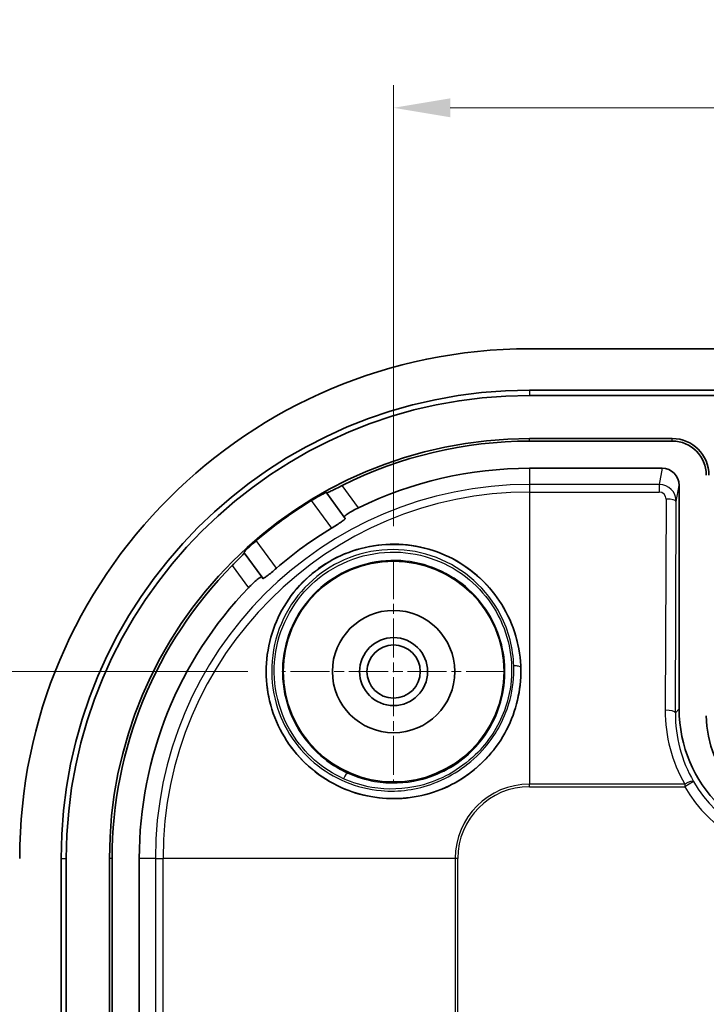
# Model space of a CAD drawing. Units: millimetres. Extents: x -49 to 1415, y -92 to 189.
# Drawn here: x 886 to 906, y 93 to 122 of the extents above; entities that cross this region are included whole.
import ezdxf

# ---------------------------------------------------------------- set-up
doc = ezdxf.new("R2010")
doc.units = ezdxf.units.MM
doc.header["$LTSCALE"] = 0.666667
doc.linetypes.add('CHAIN', pattern=[0.3543, 0.2362, -0.0295, 0.0591, -0.0295])
doc.layers.get('Defpoints').update_dxf_attribs({"lineweight": 25})
for name, color, linetype, lineweight in [('Center Mark (ISO)', 131, 'Continuous', 18), ('Dimension (ISO)', 7, 'Continuous', 18), ('Visible (ISO)', 7, 'Continuous', 35), ('Visible Narrow (ISO)', 7, 'Continuous', 25)]:
    doc.layers.add(name, color=color, linetype=linetype, lineweight=lineweight)
doc.styles.add('Note Text (TK)', font='txt')
doc.dimstyles.new('Default - Method 1b (TK)', dxfattribs={"dimscale": 0.666667, "dimtxt": 2.5, "dimasz": 2.5, "dimexe": 1, "dimexo": 1.5, "dimgap": 1, "dimtad": 1, "dimtoh": 1, "dimrnd": 1e-08, "dimdsep": 46, "dimtxsty": 'Note Text (TK)', "dimcen": 0.09, "dimdle": 5, "dimclrd": 100, "dimclre": 100, "dimclrt": 7, "dimadec": 1, "dimazin": 1, "dimtfac": 1, "dimtmove": 0, "dimatfit": 3, "dimfxl": 1, "dimtolj": 1, "dimlwd": -1, "dimlwe": -1, "dimarcsym": 0})

# ---------------------------------------------------------------- blocks, each defined once
blk = doc.blocks.new('*D49')
at = {"layer": 'Defpoints', "color": 0}
for p in [(934.929, 118.957), (896.929, 105.647), (934.929, 105.647)]:
    blk.add_point(p, dxfattribs=at)
at = {"layer": 'Dimension (ISO)', "color": 100}
for p, q in [((896.929, 106.647), (896.929, 119.624)), ((934.929, 106.647), (934.929, 119.624)), ((898.596, 118.957), (933.263, 118.957))]:
    blk.add_line(p, q, dxfattribs=at)
for points in [[(898.596, 119.235), (898.596, 118.679), (896.929, 118.957)], [(933.263, 119.235), (933.263, 118.679), (934.929, 118.957)]]:
    blk.add_solid(points, dxfattribs=at)
at = {"layer": 'Dimension (ISO)', "color": 7, "insert": (914.836, 120.457), "char_height": 1.6667, "attachment_point": 4, "style": 'Note Text (TK)'}
blk.add_mtext('\\A1;38', dxfattribs=at)
blk = doc.blocks.new('*D50')
at = {"layer": 'Defpoints', "color": 0}
for p in [(893.646, 102.363), (877.862, 41.363), (893.646, 41.363)]:
    blk.add_point(p, dxfattribs=at)
at = {"layer": 'Dimension (ISO)', "color": 100}
for p, q in [((892.646, 102.363), (877.196, 102.363)), ((877.862, 100.697), (877.862, 43.03)), ((892.646, 41.363), (877.196, 41.363))]:
    blk.add_line(p, q, dxfattribs=at)
for points in [[(877.584, 100.697), (878.14, 100.697), (877.862, 102.363)], [(877.584, 43.03), (878.14, 43.03), (877.862, 41.363)]]:
    blk.add_solid(points, dxfattribs=at)
at = {"layer": 'Dimension (ISO)', "color": 7, "insert": (876.362, 70.945), "char_height": 1.6667, "attachment_point": 4, "rotation": 90, "style": 'Note Text (TK)'}
blk.add_mtext('\\A1;61', dxfattribs=at)

msp = doc.modelspace()

# ---------------------------------------------------------------- linework, layer by layer
at = {"layer": 'Center Mark (ISO)', "linetype": 'CHAIN', "ltscale": 7.297199}
for p, q in [((896.9295, 105.647), (896.9295, 99.08)), ((900.213, 102.3635), (893.646, 102.3635))]:
    msp.add_line(p, q, dxfattribs=at)
at = {"layer": 'Visible (ISO)'}
for p, q in [((900.9295, 111.8635), (930.9295, 111.8635)), ((900.9295, 110.646), (930.9295, 110.646)), ((907.4756, 110.4922), (900.9295, 110.4922)), ((905.1295, 109.2228), (900.9295, 109.2228)), ((905.1295, 109.146), (900.9295, 109.146)), ((900.9295, 108.346), (904.8303, 108.346)), ((905.3295, 107.8444), (905.3295, 101.2629)), ((894.9517, 107.6332), (894.9621, 107.6189)), ((894.9621, 107.6189), (895.4764, 106.9117)), ((895.4764, 106.9117), (895.5061, 106.8709)), ((892.5358, 105.8544), (892.5255, 105.8686)), ((893.0502, 105.1472), (892.5358, 105.8544)), ((893.0799, 105.1064), (893.0502, 105.1472)), ((887.1469, 46.8635), (887.1469, 96.8635)), ((887.3008, 96.8635), (887.3008, 46.8635)), ((888.5701, 96.8635), (888.5701, 46.8635)), ((888.6469, 96.8635), (888.6469, 91.8635)), ((889.4469, 91.8635), (889.4469, 96.8635))]:
    msp.add_line(p, q, dxfattribs=at)
for radius in [3.25, 1.8, 1, 0.7835]:
    msp.add_circle((896.9295, 102.3635), radius, dxfattribs=at)
for centre, radius, start, end in [((900.9295, 96.8635), 15, 90, 180), ((900.9295, 96.8635), 13.7825, 90, 180), ((900.9295, 96.8635), 13.6287, 90, 180), ((900.9295, 96.8635), 12.3594, 90, 180), ((900.9295, 96.8635), 12.2825, 90, 116.65602), ((905.1295, 108.146), 1.0768, 0, 90), ((905.1295, 108.146), 1, 0, 90), ((900.9295, 96.8635), 11.4825, 90, 115.99658), ((900.9295, 96.8635), 12.3349, 121.37727, 130.67748), ((900.9295, 96.8635), 11.3325, 120.96493, 131.08982), ((900.9295, 96.8635), 12.2825, 135.39873, 180), ((900.9295, 96.8635), 11.4825, 136.05817, 180), ((909.1295, 101.0635), 3, 180, 270)]:
    msp.add_arc(centre, radius, start, end, dxfattribs=at)
for centre, major_axis, ratio, start_param, end_param in [((904.8294, 107.8435), (0.0864, 0.4951), 0.9948871, 4.886069, 6.4551287), ((909.3301, 101.2641), (-2.8293, -2.8293), 0.9996955, 5.4979394, 7.0684312)]:
    msp.add_ellipse(centre, major_axis=major_axis, ratio=ratio, start_param=start_param, end_param=end_param, dxfattribs=at)
for points, knots in [([(895.4191, 107.8406), (895.4182, 107.8401), (895.4174, 107.8397), (895.3597, 107.8108), (895.2992, 107.7803), (895.1878, 107.7241), (895.137, 107.6986), (895.0569, 107.6589), (895.0221, 107.6421), (894.9755, 107.6213), (894.9633, 107.6172), (894.9621, 107.6189)], [0.075485566, 0.075485566, 0.075485566, 0.075485566, 0.07577302, 0.07577302, 0.094838875, 0.094838875, 0.11390473, 0.11390473, 0.132737722, 0.132737722, 0.151357811, 0.151357811, 0.151357811, 0.151357811]), ([(894.9517, 107.6332), (894.9504, 107.6349), (894.9381, 107.6308), (894.8913, 107.6095), (894.8566, 107.5922), (894.7774, 107.5507), (894.7278, 107.5236), (894.6201, 107.4623), (894.5622, 107.4281), (894.5078, 107.395), (894.5074, 107.3947), (894.507, 107.3945)], [0.0002126, 0.0002126, 0.0002126, 0.0002126, 0.018909616, 0.018909616, 0.037819231, 0.037819231, 0.056761737, 0.056761737, 0.075704244, 0.075704244, 0.075846395, 0.075846395, 0.075846395, 0.075846395]), ([(895.4764, 106.9117), (895.4763, 106.9119), (895.4762, 106.9121), (895.476, 106.9123), (895.4731, 106.9178), (895.481, 106.9297), (895.5207, 106.965), (895.5525, 106.9884), (895.6284, 107.0383), (895.6776, 107.0681), (895.7845, 107.1278), (895.8418, 107.1575), (895.8965, 107.1842)], [0.303872074, 0.303872074, 0.303872074, 0.303872074, 0.304529851, 0.304529851, 0.304529851, 0.323456919, 0.323456919, 0.342383988, 0.342383988, 0.361412249, 0.361412249, 0.379554867, 0.379554867, 0.379554867, 0.379554867]), ([(895.0987, 106.5809), (895.1515, 106.6126), (895.2072, 106.6468), (895.3105, 106.7121), (895.3578, 106.7432), (895.4314, 106.7944), (895.4626, 106.8179), (895.5016, 106.8531), (895.5094, 106.8649), (895.5063, 106.8705), (895.5062, 106.8707), (895.5061, 106.8709)], [0.075961984, 0.075961984, 0.075961984, 0.075961984, 0.094354421, 0.094354421, 0.113187161, 0.113187161, 0.13198478, 0.13198478, 0.1507824, 0.1507824, 0.151443042, 0.151443042, 0.151443042, 0.151443042]), ([(892.8896, 106.2182), (892.8892, 106.2178), (892.8888, 106.2175), (892.8406, 106.1761), (892.7902, 106.1314), (892.6987, 106.0479), (892.6577, 106.009), (892.5937, 105.9466), (892.5666, 105.9188), (892.5319, 105.8808), (892.5242, 105.8704), (892.5255, 105.8686)], [0.226131174, 0.226131174, 0.226131174, 0.226131174, 0.226273325, 0.226273325, 0.245215831, 0.245215831, 0.264158338, 0.264158338, 0.283067953, 0.283067953, 0.301764968, 0.301764968, 0.301764968, 0.301764968]), ([(900.6685, 102.5404), (900.6538, 102.8585), (900.5948, 103.2019), (900.3803, 103.8587), (900.2249, 104.172), (899.8732, 104.7017), (899.648, 104.9642), (899.1305, 105.4155), (898.8382, 105.6043), (898.2644, 105.8802), (897.9342, 105.9912), (897.2542, 106.1142), (896.9043, 106.1261), (896.269, 106.0678), (895.9298, 105.9936), (895.286, 105.7513), (894.9814, 105.5832), (894.4666, 105.2087), (894.2128, 104.9708), (893.784, 104.4329), (893.6088, 104.1331), (893.3576, 103.5467), (893.2612, 103.2102), (893.1686, 102.5253), (893.1725, 102.177), (893.2582, 101.5461), (893.3477, 101.2099), (893.6176, 100.5785), (893.798, 100.2834), (894.1936, 99.7856), (894.4437, 99.5412), (895.0025, 99.1348), (895.311, 98.9728), (896.1656, 98.652), (896.8011, 98.5727), (897.726, 98.6955), (898.0302, 98.7754), (898.6077, 99.0069), (898.8811, 99.1587), (899.377, 99.5194), (899.6057, 99.7327), (900.0039, 100.2108), (900.1735, 100.4756), (900.5753, 101.3176), (900.6958, 101.9467), (900.6685, 102.5404)], [0, 0, 0, 0, 0.0985721, 0.0985721, 0.1971442, 0.1971442, 0.2941513, 0.2941513, 0.3911583, 0.3911583, 0.4877659, 0.4877659, 0.5843735, 0.5843735, 0.6798602, 0.6798602, 0.7753469, 0.7753469, 0.8708336, 0.8708336, 0.9663204, 0.9663204, 1.0629279, 1.0629279, 1.1595355, 1.1595355, 1.2565426, 1.2565426, 1.3535496, 1.3535496, 1.4521217, 1.4521217, 1.5506938, 1.5506938, 1.7346623, 1.7346623, 1.8266466, 1.8266466, 1.9186308, 1.9186308, 2.0106151, 2.0106151, 2.1025993, 2.1025993, 2.2865678, 2.2865678, 2.2865678, 2.2865678]), ([(892.5358, 105.8544), (892.5371, 105.8527), (892.5294, 105.8424), (892.4953, 105.8044), (892.4686, 105.7765), (892.4062, 105.7125), (892.3662, 105.672), (892.2785, 105.5834), (892.2308, 105.5352), (892.1855, 105.4893), (892.1848, 105.4886), (892.1842, 105.4879)], [0.152161584, 0.152161584, 0.152161584, 0.152161584, 0.170781673, 0.170781673, 0.189614665, 0.189614665, 0.20868052, 0.20868052, 0.227746375, 0.227746375, 0.228033829, 0.228033829, 0.228033829, 0.228033829]), ([(893.0799, 105.1064), (893.08, 105.1062), (893.0801, 105.1061), (893.0846, 105.1014), (893.0982, 105.1052), (893.1437, 105.1314), (893.1756, 105.1538), (893.247, 105.2081), (893.2912, 105.2435), (893.3852, 105.3217), (893.4349, 105.3642), (893.4812, 105.4046)], [0.151290822, 0.151290822, 0.151290822, 0.151290822, 0.151951464, 0.151951464, 0.170749084, 0.170749084, 0.189546704, 0.189546704, 0.208379443, 0.208379443, 0.22677188, 0.22677188, 0.22677188, 0.22677188]), ([(892.6615, 104.8315), (892.7037, 104.8753), (892.7497, 104.9206), (892.8394, 105.004), (892.8829, 105.0416), (892.9538, 105.0984), (892.9858, 105.1215), (893.0316, 105.1484), (893.0454, 105.1522), (893.0498, 105.1477), (893.0499, 105.1475), (893.0501, 105.1474), (893.0502, 105.1472)], [0.229504834, 0.229504834, 0.229504834, 0.229504834, 0.247647453, 0.247647453, 0.266675713, 0.266675713, 0.285602782, 0.285602782, 0.304529851, 0.304529851, 0.304529851, 0.305187627, 0.305187627, 0.305187627, 0.305187627])]:
    msp.add_open_spline(points, degree=3, knots=knots, dxfattribs=at)
at = {"layer": 'Visible Narrow (ISO)'}
for p, q in [((900.9295, 110.646), (900.9295, 110.4922)), ((900.9295, 109.146), (900.9295, 109.2228)), ((905.1295, 109.146), (905.1295, 109.2228)), ((900.9295, 108.346), (900.9295, 107.8716)), ((904.8303, 108.346), (904.7474, 107.8716)), ((895.8965, 107.1842), (895.4191, 107.8406)), ((900.9295, 107.8716), (900.9295, 107.647)), ((904.7474, 107.8716), (900.9295, 107.8716)), ((904.7474, 107.8716), (904.7474, 107.647)), ((905.2462, 107.3672), (905.3295, 107.8444)), ((900.9295, 107.647), (900.9295, 99.0495)), ((900.9295, 107.647), (904.7474, 107.647)), ((894.507, 107.3945), (895.0987, 106.5809)), ((904.9462, 107.4411), (904.9186, 101.2259)), ((905.2186, 101.152), (905.2462, 107.3672)), ((893.4812, 105.4046), (892.8896, 106.2182)), ((892.1842, 105.4879), (892.6615, 104.8315)), ((905.3295, 101.2629), (905.2186, 101.152)), ((905.7538, 99.1267), (905.4948, 98.9756)), ((905.4948, 99.0495), (900.9295, 99.0495)), ((900.9295, 98.9756), (900.9295, 99.0495)), ((900.9295, 98.9756), (905.4948, 98.9756)), ((905.4948, 99.0495), (905.4948, 98.9756)), ((887.1469, 96.8635), (887.3008, 96.8635)), ((888.6469, 96.8635), (888.5701, 96.8635)), ((889.9213, 96.8635), (889.4469, 96.8635)), ((889.9213, 96.8635), (890.1459, 96.8635)), ((889.9213, 96.8635), (889.9213, 46.8635)), ((898.7434, 96.8635), (890.1459, 96.8635)), ((890.1459, 46.8635), (890.1459, 96.8635)), ((898.7434, 96.8635), (898.7434, 46.8635)), ((898.8174, 96.8635), (898.7434, 96.8635)), ((898.8174, 46.8635), (898.8174, 96.8635))]:
    msp.add_line(p, q, dxfattribs=at)
for radius in [11.0081, 10.7835, 2.186, 2.1121]:
    msp.add_arc((900.9295, 96.8635), radius, 90, 180, dxfattribs=at)
for centre, major_axis, ratio, start_param, end_param in [((904.7462, 107.3669), (0.0395, 0.5032), 0.9904416, 4.7906713, 6.3597311), ((904.7462, 107.4408), (0.021, 0.2052), 0.9692795, 4.812852, 6.3819118), ((904.9462, 107.3672), (0.3, -0.0013), 0.2463965, 0.0180086, 1.5718898), ((900.469, 102.48), (0.1999, 0.0063), 0.2461072, 0.0054021, 1.5831612), ((909.2193, 101.2272), (-1.7253, -3.9652), 0.9935128, 5.1207146, 5.6487784), ((904.9186, 101.152), (0.3, -0.0013), 0.2463965, 0.0180086, 1.5718898), ((909.2193, 101.1533), (-1.61, -3.6883), 0.9930127, 5.1217414, 5.6498052), ((895.5033, 99.1912), (0.0822, 0.1823), 0.2463589, 0.0054025, 1.5753724), ((905.4948, 98.9756), (0.2599, 0.1498), 0.2151104, 0.0244406, 1.4474371), ((909.2096, 101.1436), (-2.8294, -2.8294), 0.9996498, 6.0260032, 7.0684312), ((909.2096, 101.1436), (-3.0415, -3.0415), 0.9996955, 6.0260032, 7.0684312)]:
    msp.add_ellipse(centre, major_axis=major_axis, ratio=ratio, start_param=start_param, end_param=end_param, dxfattribs=at)
for points, knots in [([(900.6689, 102.4866), (900.6516, 103.0347), (900.5122, 103.5785), (899.8513, 104.8739), (899.1345, 105.5273), (897.4253, 106.1885), (896.4415, 106.1924), (894.7508, 105.5395), (894.0435, 104.9133), (893.1936, 103.3244), (893.0755, 102.3603), (893.4758, 100.7134), (893.9112, 100.0143), (895.0919, 99.0147), (895.8275, 98.707), (897.1381, 98.5894), (897.6996, 98.662), (898.8237, 99.078), (899.3722, 99.4623), (900.155, 100.3877), (900.4177, 100.9038), (900.642, 101.7871), (900.68, 102.1377), (900.6689, 102.4866)], [0, 0, 0, 0, 0.1622767, 0.1622767, 0.4288502, 0.4288502, 0.6944589, 0.6944589, 0.9492384, 0.9492384, 1.2127692, 1.2127692, 1.4434056, 1.4434056, 1.6695091, 1.6695091, 1.8315399, 1.8315399, 2.0163199, 2.0163199, 2.181628, 2.181628, 2.2849455, 2.2849455, 2.2849455, 2.2849455]), ([(900.465, 102.5291), (900.4753, 102.1988), (900.4388, 101.8669), (900.2232, 101.0305), (899.9703, 100.5417), (899.216, 99.6604), (898.688, 99.2899), (897.6157, 98.8854), (897.0829, 98.8134), (895.8405, 98.9206), (895.1445, 99.2124), (894.028, 100.1612), (893.6169, 100.8252), (893.2412, 102.3894), (893.3554, 103.3053), (894.1655, 104.8149), (894.8384, 105.4103), (896.4458, 106.0325), (897.3808, 106.0303), (899.0057, 105.4065), (899.6874, 104.7885), (900.3161, 103.5626), (900.4488, 103.0479), (900.465, 102.5291)], [-2.2849455, -2.2849455, -2.2849455, -2.2849455, -2.181628, -2.181628, -2.0163199, -2.0163199, -1.8315399, -1.8315399, -1.6695091, -1.6695091, -1.4434056, -1.4434056, -1.2127692, -1.2127692, -0.9492384, -0.9492384, -0.6944589, -0.6944589, -0.4288502, -0.4288502, -0.1622767, -0.1622767, 0, 0, 0, 0]), ([(895.4581, 99.2107), (895.7238, 99.0908), (896.0046, 99.0047), (896.7535, 98.8762), (897.2328, 98.8916), (898.2995, 99.1524), (898.8778, 99.4714), (899.7173, 100.2814), (900.0107, 100.7325), (900.43, 101.8675), (900.4668, 102.5801), (900.1253, 103.9491), (899.7219, 104.5973), (898.5587, 105.5702), (897.7786, 105.8657), (896.1332, 105.8968), (895.2741, 105.5877), (894.0137, 104.4973), (893.5961, 103.7489), (893.3243, 102.1203), (893.503, 101.2436), (894.3056, 99.9557), (894.8397, 99.4898), (895.4581, 99.2107)], [-2.0215231, -2.0215231, -2.0215231, -2.0215231, -1.9393175, -1.9393175, -1.8077886, -1.8077886, -1.636801, -1.636801, -1.4923841, -1.4923841, -1.2990702, -1.2990702, -1.0948477, -1.0948477, -0.8772792, -0.8772792, -0.644404, -0.644404, -0.4239598, -0.4239598, -0.1913169, -0.1913169, 0, 0, 0, 0]), ([(895.5853, 99.3737), (895.0025, 99.6367), (894.4986, 100.0744), (893.7401, 101.2843), (893.5701, 102.1077), (893.822, 103.6372), (894.2129, 104.3399), (895.3948, 105.3629), (896.201, 105.6522), (897.7452, 105.6201), (898.4773, 105.3407), (899.5686, 104.4229), (899.9468, 103.8117), (900.2672, 102.5213), (900.233, 101.8496), (899.8441, 100.7809), (899.5725, 100.3567), (898.7947, 99.6002), (898.2565, 99.3067), (897.2565, 99.069), (896.8055, 99.0565), (896.1004, 99.1793), (895.8358, 99.2606), (895.5853, 99.3737)], [0, 0, 0, 0, 0.1913169, 0.1913169, 0.4239598, 0.4239598, 0.644404, 0.644404, 0.8772792, 0.8772792, 1.0948477, 1.0948477, 1.2990702, 1.2990702, 1.4923841, 1.4923841, 1.636801, 1.636801, 1.8077886, 1.8077886, 1.9393175, 1.9393175, 2.0215231, 2.0215231, 2.0215231, 2.0215231])]:
    msp.add_open_spline(points, degree=3, knots=knots, dxfattribs=at)

# ---------------------------------------------------------------- dimensions: what is measured, and where the dimension line sits
at = {"layer": 'Dimension (ISO)', "color": 100}
for base, p1, p2, angle, picture, middle in [((934.9295, 118.9569), (896.9295, 105.647), (934.9295, 105.647), 180, '*D49', (915.9295, 118.9569)), ((877.8622, 41.3635), (893.646, 102.3635), (893.646, 41.3635), 90, '*D50', (877.8622, 71.8635))]:
    dim = msp.add_linear_dim(base=base, p1=p1, p2=p2, angle=angle, dimstyle='Default - Method 1b (TK)', override={"dimtoh": 0, "dimdec": 2, "dimtp": 0, "dimtm": 0, "dimtdec": 2, "dimtofl": 0, "dimatfit": 1}, dxfattribs=at)
    dim.commit()
    dim.dimension.update_dxf_attribs({"geometry": picture, "text_midpoint": middle, "dimtype": 160})

doc.saveas('drawing.dxf')
